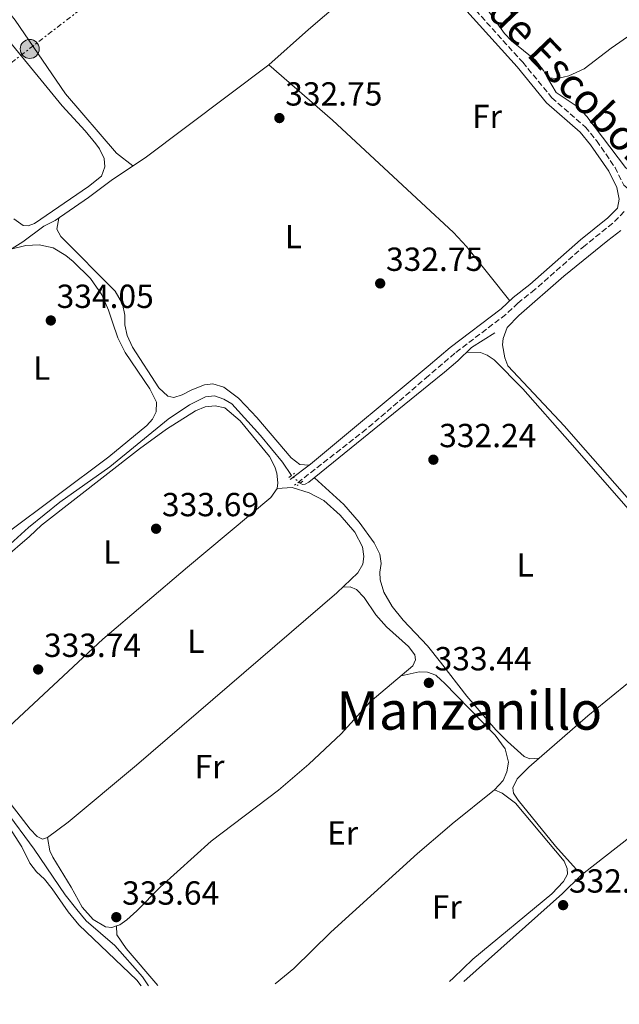
# Model space of a CAD drawing. Units: metres. Extents: x 595578 to 598120, y 4666630 to 4667984.
# Drawn here: x 597760 to 597940, y 4666649 to 4666945 of the extents above; entities that cross this region are included whole.
import ezdxf
from ezdxf.enums import TextEntityAlignment as Align

# ---------------------------------------------------------------- set-up
doc = ezdxf.new("R2010")
doc.units = ezdxf.units.M
doc.header["$MEASUREMENT"] = 0
for name, pattern in [('DGN Style 2', [1.7399219301090239, 1.043953158065414, -0.6959687720436097]), ('DGN Style 3', [2.435890702152634, 1.739921930109024, -0.6959687720436097]), ('DGN Style 5', [1.217945351076317, 0.5219765790327072, -0.6959687720436097]), ('DGN Style 7', [3.4798438602180486, 1.565929737098122, -0.6959687720436097, 0.5219765790327072, -0.6959687720436097])]:
    doc.linetypes.add(name, pattern=pattern)
for name, color, linetype, lineweight in [('Acequia sin especificar', 4, 'Continuous', 0), ('Acequia sin especificar no vista', 4, 'DGN Style 5', 0), ('Camino', 7, 'DGN Style 3', 0), ('Cota de punto acotado terreno', 7, 'Continuous', 0), ('Etiqueta de uso rústico', 92, 'Continuous', 0), ('Línea de cambio de uso (parcela vista)', 92, 'Continuous', 0), ('Línea eléctrica', 6, 'DGN Style 7', 0), ('Margen derecho', 7, 'Continuous', 0), ('Pontón-alcantarilla (pasos de agua)', 1, 'DGN Style 2', 0), ('Poste tendido eléctrico', 7, 'Continuous', 0), ('Punto acotado terreno (símbolo)', 7, 'Continuous', 0), ('Texto de Área (paraje) menor', 7, 'Continuous', 0), ('Torre eléctrica grande', 7, 'Continuous', 0)]:
    doc.layers.add(name, color=color, linetype=linetype, lineweight=lineweight)
doc.styles.add('Style-Arial', font='arial.ttf')

# ---------------------------------------------------------------- blocks, each defined once
blk = doc.blocks.new('5PATER')
at = {"layer": 'Punto acotado terreno (símbolo)', "linetype": 'Continuous', "lineweight": 0}
h = blk.add_hatch(color=51, dxfattribs=at)
edge = h.paths.add_edge_path()
edge.add_ellipse((0, 0), major_axis=(-0.1095731443231308, -0.1110710700762829), ratio=0.9994222409660317, start_angle=0, end_angle=360)
blk = doc.blocks.new('5PELE')
at = {"layer": 'Torre eléctrica grande', "linetype": 'Continuous', "lineweight": 0}
h = blk.add_hatch(color=9, dxfattribs=at)
edge = h.paths.add_edge_path()
edge.add_arc((-2.000000476837158e-05, 0), 0.2850000000000001, 0, 360)
at = {"layer": 'Torre eléctrica grande', "color": 252, "linetype": 'Continuous', "lineweight": 0}
blk.add_circle((-2.000000476837158e-05, 0), 0.2850000000000001, dxfattribs=at)

msp = doc.modelspace()

# ---------------------------------------------------------------- linework, layer by layer
at = {"layer": 'Acequia sin especificar', "color": 4, "linetype": 'Continuous', "lineweight": 0}
for points in [[(597918.1900000004, 4666927.25, 331.2299999999959), (597921.1100000005, 4666927, 331.2299999999959), (597924.5300000003, 4666927.789999999, 331.179999999993), (597929.1399999997, 4666929.960000001, 331.1999999999971), (597937.2300000006, 4666936.09, 331.1300000000047), (597962.0300000003, 4666953.390000001, 330.75), (597978.1500000004, 4666965.779999999, 330.570000000007), (597984.8099999996, 4666970.310000001, 330.570000000007), (597994.9000000004, 4666979.32, 330.570000000007), (597998.4500000002, 4666982.09, 330.5899999999965), (598016.79, 4666993.15, 330.0099999999948), (598022.9800000006, 4666998.380000001, 329.7799999999988), (598033.8899999997, 4667006.67, 329.6999999999971), (598039.0199999996, 4667011.32, 329.679999999993), (598044.54, 4667014.869999999, 329.5), (598050, 4667017.699999999, 329.3999999999942), (598060.3200000003, 4667024.5, 329.2400000000052), (598064.3300000001, 4667026.350000001, 329.1199999999953), (598069.0300000003, 4667029.57, 329.0899999999965), (598073.5, 4667033.619999999, 329.0200000000041), (598080.6200000001, 4667038.210000001, 328.8600000000006), (598090.5700000003, 4667047.180000001, 328.7100000000065), (598114.7800000003, 4667067.66, 328.4799999999959)], [(597833.9000000004, 4667013.32, 332.1600000000035), (597838.2800000003, 4667006.980000001, 332.1600000000035), (597839.9400000004, 4667005.33, 332.1300000000047), (597841.9500000002, 4667004.07, 332.1000000000058), (597846.3700000001, 4667002.4, 332.0800000000018), (597849.4900000002, 4667000.5, 332.0500000000029), (597853.8200000003, 4666994.67, 331.929999999993), (597861.7000000002, 4666986.74, 331.8500000000058), (597867.9000000004, 4666979.65, 331.7700000000041), (597870.8399999999, 4666975.75, 331.7200000000012), (597872.4900000002, 4666974.630000001, 331.7200000000012), (597876.75, 4666972.59, 331.6999999999971), (597876.8499999996, 4666972.49, 331.6999999999971), (597878.3399999999, 4666971.08, 331.6999999999971), (597883.2100000001, 4666964.83, 331.5200000000041), (597889.1600000003, 4666958.869999999, 331.4700000000012), (597892.4100000003, 4666956.289999999, 331.4400000000023), (597899.7100000001, 4666948.189999999, 331.4199999999983), (597905.2800000003, 4666940.550000001, 331.3899999999995), (597907.2999999998, 4666938.33, 331.3699999999953), (597914.5899999999, 4666932.5, 331.2899999999936), (597916.9199999999, 4666929.430000001, 331.2599999999948), (597918.1900000004, 4666927.25, 331.2299999999959)], [(597655.3200000003, 4666808.52, 334.8399999999965), (597657.25, 4666808.609999999, 334.8099999999977), (597659.5700000003, 4666809.52, 334.7899999999936), (597663.6200000001, 4666811.730000001, 334.7599999999948), (597672.0999999996, 4666817.27, 334.6600000000035), (597678.7199999997, 4666820.4, 334.5800000000018), (597682.9600000001, 4666823.109999999, 334.4499999999971), (597690.6600000003, 4666828.550000001, 334.3300000000018), (597703.0899999999, 4666838.77, 334.1699999999983), (597709.8499999996, 4666843.75, 334.1199999999953), (597715.3700000001, 4666846.869999999, 334.0200000000041), (597725.0099999999, 4666853.74, 333.9799999999959), (597727.0499999998, 4666855.199999999, 333.9700000000012), (597746.3499999996, 4666868.189999999, 333.6399999999995), (597753.7400000002, 4666873.720000001, 333.5899999999965), (597760.7699999996, 4666877.970000001, 333.4400000000023), (597767.0599999996, 4666882.74, 333.2599999999948), (597770.4000000004, 4666884.369999999, 333.1300000000047), (597780.4600000001, 4666891.310000001, 332.8500000000058), (597787.6200000001, 4666896.67, 332.7700000000041), (597797.4299999997, 4666903.189999999, 332.6999999999971), (597834.5, 4666931.08, 332.1600000000035)], [(597918.1900000004, 4666927.25, 331.2299999999959), (597920.79, 4666922.810000001, 331.1600000000035), (597927.3399999999, 4666918.390000001, 331.1100000000006), (597929.9000000004, 4666915.59, 331.0899999999965), (597941.5700000003, 4666900.34, 330.9799999999959), (597942.6100000005, 4666899.369999999, 330.9700000000012)], [(597843.9199999999, 4666805.550000001, 332.4499999999971), (597844.6799999997, 4666805.140000001, 332.4499999999971), (597845.4600000001, 4666805.289999999, 332.4199999999983), (597846.5300000003, 4666805.84, 332.3999999999942), (597882.5499999998, 4666835.130000001, 332.1000000000058), (597887.2100000001, 4666838.92, 332.070000000007), (597891.2400000002, 4666842.310000001, 332.0399999999936), (597895.3300000001, 4666846.300000001, 331.9600000000065), (597902.3799999999, 4666850.689999999, 331.429999999993)], [(597705.2400000002, 4666756.59, 334.3800000000047), (597709.3899999997, 4666755.9, 334.3000000000029), (597711.5999999996, 4666756.039999999, 334.25), (597715.5899999999, 4666757.039999999, 334.1699999999983), (597718.8899999997, 4666759.01, 334.1199999999953), (597727.3600000005, 4666765.9, 334.0200000000041), (597746.2400000002, 4666778.76, 333.7400000000052), (597755.8200000003, 4666786.300000001, 333.6699999999983), (597762.4400000004, 4666792.27, 333.6699999999983), (597771.8700000001, 4666799.930000001, 333.6100000000006), (597786.8499999996, 4666810.51, 333.3600000000006), (597804.3899999997, 4666824.789999999, 333), (597810.7000000002, 4666829.109999999, 332.8500000000058), (597815.5300000003, 4666831.539999999, 332.6699999999983), (597818.2400000002, 4666831.779999999, 332.6199999999953), (597821.0300000003, 4666830.779999999, 332.570000000007), (597823.4100000003, 4666829.42, 332.5200000000041), (597832, 4666819.850000001, 332.4400000000023), (597838.6299999999, 4666811.890000001, 332.4400000000023), (597841.3700000001, 4666807.859999999, 332.4400000000023)], [(597741.3300000001, 4666719.180000001, 333.6999999999971), (597741.5199999996, 4666718.960000001, 333.6900000000023), (597750.3099999996, 4666712.51, 333.6699999999983), (597755.4600000001, 4666707.539999999, 333.5899999999965), (597764.1299999999, 4666695.76, 333.4400000000023), (597773.4299999997, 4666682.100000001, 333.2799999999988), (597776.9199999999, 4666677.67, 333.2799999999988), (597779.75, 4666674.25, 333.2799999999988), (597788.3399999999, 4666666.84, 333.2100000000065), (597796.6900000004, 4666657.460000001, 333.2100000000065), (597798.4900000002, 4666654.789999999, 333.1999999999971)]]:
    msp.add_polyline3d(points, dxfattribs=at)
at = {"layer": 'Acequia sin especificar no vista', "color": 4, "linetype": 'DGN Style 5', "lineweight": 0, "extrusion": (-0.002153961811718452, 0.001951235993002003, 0.9999957765543879), "elevation": 8150.754584368953, "flags": 128}
msp.add_lwpolyline([(597843.2492152548, 4666798.529964865), (597840.6991996308, 4666800.839969262)], dxfattribs=at)
at = {"layer": 'Camino', "color": 7, "linetype": 'DGN Style 3', "lineweight": 0}
for points in [[(597883.5500000004, 4666961.930000001, 332.3500000000059), (597910.7300000002, 4666931.880000001, 332.1199999999953), (597919.4499999996, 4666921.260000004, 332.1199999999953), (597929.499999999, 4666912.460000001, 332.1199999999953), (597932.8299999972, 4666908.38, 332.1300000000047), (597938.4100000006, 4666900.330000003, 332.2200000000012), (597941.0500000004, 4666894.969999999, 332.1900000000023), (597948.4800000001, 4666888.86, 332.1399999999995), (597953.5000000005, 4666885.809999999, 331.9900000000052), (597957.440000001, 4666882.730000001, 331.9700000000012), (597968.6499999982, 4666871.470000001, 331.8399999999965), (597973.8799999985, 4666866.940000001, 331.8600000000007), (597977.1799999998, 4666863.190000001, 331.8800000000047), (597981.1700000019, 4666857.530000002, 331.8899999999994), (597986.8400000003, 4666848.050000003, 331.8899999999994), (597989.6799999991, 4666843.930000001, 331.8600000000007), (597996.8699999995, 4666835.300000001, 331.5299999999989), (598006.4099999993, 4666822.780000002, 331.4900000000054), (598007.8799999978, 4666820.850000002, 331.479999999996), (598011.2199999995, 4666817.510000003, 331.3800000000047), (598012.3599999994, 4666817.170000004, 331.2500000000001), (598013.5500000007, 4666817.300000001, 331.1000000000058), (598019.1499999977, 4666819.550000002, 330.2299999999961)], [(597941.1700000011, 4666887.09, 332.1900000000023), (597937.7499999991, 4666883.570000002, 332.2200000000012), (597929.3999999984, 4666876.930000001, 332.320000000007), (597914.3899999993, 4666863.700000001, 332.2899999999936), (597909.2699999984, 4666859.630000001, 332.4199999999984), (597905.6299999994, 4666856.199999999, 332.5399999999935), (597890.3299999975, 4666844.559999999, 332.6699999999984), (597882.4400000017, 4666837.780000002, 332.7299999999959), (597863.7800000003, 4666821.750000001, 332.8899999999994), (597842.2300000008, 4666804.949999999, 333.1300000000047)]]:
    msp.add_polyline3d(points, dxfattribs=at)
at = {"layer": 'Línea de cambio de uso (parcela vista)', "color": 92, "linetype": 'Continuous', "lineweight": 0, "extrusion": (0.001352265776748803, -0.02118547710831679, 0.9997746480767364), "elevation": -97723.74413260406, "flags": 128}
msp.add_lwpolyline([(893842.8011335486, 4618081.96747347), (893842.8011335486, 4618081.962762841)], dxfattribs=at)
at = {"layer": 'Línea de cambio de uso (parcela vista)', "color": 92, "linetype": 'Continuous', "lineweight": 0}
for points in [[(597741.2699999996, 4666975.9, 333.429999999993), (597740.5899999999, 4666968.289999999, 333.2400000000052), (597743.3700000001, 4666963.57, 333.0899999999965), (597758.4400000004, 4666944.52, 332.7599999999948), (597773.5599999996, 4666922.42, 332.7299999999959), (597788.8399999999, 4666904.640000001, 332.6300000000047), (597793.7699999996, 4666900.76, 332.6300000000047)], [(597875.5199999996, 4666967, 332.679999999993), (597869.7400000002, 4666961.689999999, 332.0899999999965), (597846.4500000002, 4666941.76, 332.25), (597834.5, 4666931.08, 332.1600000000035), (597853.6699999999, 4666914.51, 332.3099999999977), (597880.2800000003, 4666889.82, 332.3800000000047), (597889.9900000002, 4666880.810000001, 332.4100000000035), (597893.8799999999, 4666876.57, 332.4199999999983), (597906.8499999996, 4666860.33, 332.4600000000065)], [(597703.2198000001, 4666942.529899999, 334.0623000000051), (597702.9299999997, 4666943.220000001, 334.0500000000029), (597703.8300000001, 4666944.800000001, 334), (597707.5099999999, 4666948.189999999, 333.9600000000065), (597718.7800000003, 4666957.15, 333.8000000000029), (597729.5, 4666964.880000001, 333.8699999999953), (597731.9699999997, 4666965.75, 333.8699999999953), (597733.8399999999, 4666965.66, 333.8999999999942), (597737.6600000003, 4666963.65, 333.8999999999942), (597740.9400000004, 4666959.84, 333.8999999999942), (597750.6900000004, 4666946.09, 333.8699999999953), (597756.7300000006, 4666938.119999999, 333.8999999999942), (597772.5, 4666918.83, 333.8500000000058), (597779.4600000001, 4666911.300000001, 333.9499999999971), (597782.6100000005, 4666907.439999999, 333.9700000000012), (597783.7699999996, 4666905.880000001, 333.9700000000012), (597785.1900000004, 4666903.039999999, 333.9499999999971), (597785.3700000001, 4666900.550000001, 333.9700000000012), (597784.3700000001, 4666897.730000001, 333.9700000000012), (597780.4100000003, 4666894.630000001, 333.9900000000052), (597764.2800000003, 4666883.480000001, 334.1000000000058), (597762.3099999996, 4666882.82, 334.1499999999942), (597760.8300000001, 4666882.859999999, 334.1499999999942), (597758.0802999996, 4666884.926899999, 334.1781000000047)], [(597846.6200000001, 4666810.939999999, 333.0599999999977), (597843.8799999999, 4666811.180000001, 332.9900000000052), (597841.2400000002, 4666813.16, 333.0099999999948), (597830.9600000001, 4666825.310000001, 332.9100000000035), (597827.5300000003, 4666828.939999999, 332.8899999999995), (597825.4000000004, 4666831.060000001, 332.8800000000047), (597821.0899999999, 4666834.439999999, 332.8600000000006), (597817.7400000002, 4666835.390000001, 332.8600000000006), (597815.29, 4666835.08, 332.8800000000047), (597811.4000000004, 4666833.600000001, 332.8800000000047), (597808.5800000001, 4666832.119999999, 332.8800000000047), (597806.0300000003, 4666831.33, 332.9100000000035), (597804.2000000002, 4666831.699999999, 332.9100000000035), (597801.5499999998, 4666834.17, 332.9400000000023), (597793.6900000004, 4666846.439999999, 332.9400000000023), (597792.0199999996, 4666849.880000001, 332.9400000000023), (597791.3700000001, 4666853.08, 332.9400000000023), (597791.3700000001, 4666853.859999999, 332.9400000000023), (597791.3899999997, 4666856.039999999, 332.9400000000023), (597790.6699999999, 4666859.430000001, 332.9400000000023), (597788.4299999997, 4666863.17, 332.9100000000035), (597772.1500000004, 4666879.57, 332.9100000000035), (597770.8899999997, 4666881.84, 332.8600000000006), (597771.5199999996, 4666885.140000001, 333.1000000000058)], [(597952.29, 4666789.67, 331.429999999993), (597927.3399999999, 4666818.02, 331.5399999999936), (597923.25, 4666822.680000001, 331.5599999999977), (597906.25, 4666840.84, 331.5800000000018), (597905.3899999997, 4666843.210000001, 331.5800000000018), (597904.6200000001, 4666847.109999999, 331.5599999999977), (597904.8300000001, 4666849.01, 331.5299999999988), (597906.0899999999, 4666852.25, 331.4799999999959), (597909.5700000003, 4666855.880000001, 331.4499999999971), (597923.0599999996, 4666867.67, 331.4499999999971), (597936.29, 4666878.42, 331.4199999999983), (597940.1299999999, 4666881.390000001, 331.4499999999971)], [(597755.1999000004, 4666789.940099999, 334.3356000000058), (597755.5599999996, 4666790.279999999, 334.3300000000018), (597786.5, 4666813.480000001, 334.0299999999988), (597797.9100000003, 4666822.880000001, 334), (597799.6600000003, 4666824.77, 334), (597800.7199999997, 4666826.980000001, 334), (597800.8499999996, 4666829.92, 334.0299999999988), (597798.8200000003, 4666833.850000001, 334.0500000000029), (597791.4000000004, 4666844.75, 334.2100000000065), (597789.2199999997, 4666849.24, 334.2100000000065), (597787.6600000003, 4666853.850000001, 334.25), (597786.4400000004, 4666857.470000001, 334.2799999999988), (597784.4900000002, 4666862.07, 334.2799999999988), (597781.0800000001, 4666867, 334.2700000000041), (597775.8700000001, 4666872.130000001, 334.2200000000012), (597773.6299999999, 4666873.949999999, 334.2100000000065), (597769.8700000001, 4666876.199999999, 334.2100000000065), (597765.6299999999, 4666877.130000001, 334.1000000000058), (597761.6100000005, 4666876.91, 334.0500000000029), (597757.1500000004, 4666875.779999999, 333.5099999999948)], [(597967.1699999999, 4666729.189999999, 332.179999999993), (597970.79, 4666726.699999999, 332.2100000000065), (597972.4500000002, 4666726.550000001, 332.2100000000065), (597976.0899999999, 4666727.460000001, 332.179999999993), (597980.3099999996, 4666730.140000001, 332.1600000000035), (597980.9400000004, 4666730.630000001, 332.1600000000035), (597986.9100000003, 4666735.34, 332.1100000000006), (597989.3700000001, 4666738.01, 332.0800000000018), (597990.3099999996, 4666739.730000001, 332.1100000000006), (597990.2800000003, 4666741.439999999, 332.1100000000006), (597988.7100000001, 4666745.01, 332.1100000000006), (597981.1799999997, 4666753.600000001, 332.1399999999995), (597924.7999999998, 4666817.869999999, 332.3999999999942), (597910.7599999999, 4666833.869999999, 332.4600000000065), (597902.0999999996, 4666842.550000001, 332.4900000000052), (597900.0499999998, 4666843.980000001, 332.5399999999936), (597898.04, 4666844.779999999, 332.4900000000052), (597893.9199999999, 4666844.92, 331.9900000000052)], [(597738.9600000001, 4666769.16, 333.75), (597762.7000000002, 4666789.58, 333.7299999999959), (597766.3300000001, 4666793.01, 333.7100000000065), (597795.79, 4666815.880000001, 333.679999999993), (597803.8600000005, 4666821.779999999, 333.6999999999971), (597812.5800000001, 4666827.33, 333.5800000000018), (597815.4400000004, 4666828.529999999, 333.5800000000018), (597818.4600000001, 4666828.76, 333.5800000000018), (597821.3300000001, 4666828.15, 333.5800000000018), (597825.9000000004, 4666824.300000001, 333.5), (597834.7199999997, 4666813.59, 333.5), (597836.3099999996, 4666810.5, 333.5500000000029), (597836.9100000003, 4666808.630000001, 333.5299999999988), (597837.29, 4666805.640000001, 333.5800000000018), (597837.04, 4666803.970000001, 333.6300000000047)], [(597768.1100000005, 4666699.300000001, 333.6999999999971), (597774.3300000001, 4666703.91, 333.5899999999965), (597794.8499999996, 4666720.92, 333.320000000007), (597854.9100000003, 4666772.689999999, 333.2400000000052), (597861.25, 4666778.710000001, 333.3099999999977), (597862.7699999996, 4666781.33, 333.4400000000023), (597863.0899999999, 4666783.619999999, 333.4700000000012), (597862.6900000004, 4666786.52, 333.5899999999965), (597860.3300000001, 4666790.930000001, 333.5899999999965), (597855.9900000002, 4666795.960000001, 333.6199999999953), (597851.0800000001, 4666800.350000001, 333.6199999999953), (597846.6900000004, 4666802.710000001, 333.6199999999953), (597841.5599999996, 4666804.33, 333.6399999999995), (597837.04, 4666803.970000001, 333.6300000000047)], [(597848.2199999997, 4666807.210000001, 332.3800000000047), (597857, 4666799.16, 332.3800000000047), (597861.5999999996, 4666793.9, 332.3300000000018), (597866.1600000003, 4666787.680000001, 332.3300000000018), (597867.8799999999, 4666784.24, 332.3300000000018), (597868.25, 4666781.51, 332.3300000000018), (597867.8499999996, 4666778.880000001, 332.3300000000018), (597867.9400000004, 4666776.619999999, 332.3300000000018), (597869.0099999999, 4666772.859999999, 332.3099999999977), (597871.5700000003, 4666768.57, 332.3099999999977), (597874.8399999999, 4666764.439999999, 332.3099999999977), (597882.1299999999, 4666756.810000001, 332.3099999999977), (597886, 4666751.869999999, 332.2799999999988), (597893.9600000001, 4666741.699999999, 332.2299999999959), (597902.6399999997, 4666731.619999999, 332.2299999999959), (597906.1500000004, 4666728.060000001, 332.2299999999959), (597911.1900000004, 4666723.550000001, 332.1999999999971), (597912.8899999997, 4666722.91, 332.1999999999971), (597915.6600000003, 4666723.050000001, 332.3000000000029)], [(597837.04, 4666803.970000001, 333.6300000000047), (597835.1399999997, 4666801.25, 333.679999999993), (597810.0999999996, 4666780.390000001, 333.6999999999971), (597784.7599999999, 4666758.789999999, 333.5599999999977), (597755.1200000001, 4666731.180000001, 333.929999999993), (597749.2000000002, 4666726.230000001, 333.9100000000035), (597748.0694000004, 4666725.687799999, 333.9760999999999)], [(597856.7300000006, 4666774.41, 333.2599999999948), (597858.9900000002, 4666774.52, 333.2599999999948), (597860.8499999996, 4666773.66, 333.2799999999988), (597863.1900000004, 4666771.26, 333.3099999999977), (597866.6900000004, 4666766.07, 333.3099999999977), (597869.7999999998, 4666762.430000001, 333.3300000000018), (597876.4800000006, 4666756.57, 333.3899999999995), (597878.3099999996, 4666754.100000001, 333.4100000000035), (597878.5099999999, 4666752.560000001, 333.4100000000035), (597877.75, 4666750.730000001, 333.4100000000035), (597864.9600000001, 4666740.01, 333.5899999999965), (597856.2699999996, 4666730.390000001, 333.6100000000006), (597846.5599999996, 4666721.230000001, 333.6100000000006), (597837.4500000002, 4666713.430000001, 333.6100000000006), (597817.2400000002, 4666698.199999999, 333.5899999999965), (597801.9500000002, 4666684.390000001, 333.6100000000006), (597794.9800000006, 4666677.210000001, 333.6399999999995), (597791.9100000003, 4666674.59, 333.6399999999995), (597789.8399999999, 4666673.060000001, 333.6699999999983), (597788.8103, 4666672.725299999, 333.6570999999968)], [(597902.2599999999, 4666713.52, 333.0899999999965), (597904.8099999996, 4666716.359999999, 333.1199999999953), (597905.9600000001, 4666718.930000001, 333.1199999999953), (597906.4900000002, 4666721.869999999, 333.1699999999983), (597905.4299999997, 4666725.880000001, 333.2200000000012), (597902.4100000003, 4666729.949999999, 333.320000000007), (597887.1299999999, 4666745.699999999, 333.6000000000058), (597886.2199999997, 4666746.52, 333.6100000000006), (597884.5999999996, 4666747.99, 333.6300000000047), (597882.1900000004, 4666748.91, 333.6499999999942), (597879.6900000004, 4666749.02, 333.7799999999988), (597874.2699999996, 4666747.810000001, 333.4600000000065)], [(597915.6600000003, 4666723.050000001, 332.3025000000052), (597930.2300000006, 4666735.74, 332.2200000000012), (597943.7100000001, 4666746.789999999, 332.1999999999971), (597946.2599999999, 4666748.5, 332.1499999999942), (597948.7800000003, 4666749.439999999, 332.1199999999953), (597950.6500000004, 4666749.640000001, 332.0899999999965), (597952.9299999997, 4666748.699999999, 332.0899999999965), (597956.3499999996, 4666745.039999999, 332.0899999999965), (597968.5800000001, 4666727.119999999, 332.1999999999971), (597969.0999999996, 4666725.16, 332.1699999999983), (597967.9199999999, 4666718.9, 332.1900000000023)], [(597748.0694000004, 4666725.687799999, 333.9799999999959), (597747.1600000003, 4666722.619999999, 333.9199999999983), (597747.8499999996, 4666719.27, 333.8500000000058), (597754.2400000002, 4666713.029999999, 333.820000000007), (597762.9400000004, 4666701.789999999, 333.8000000000029), (597764.9900000002, 4666699.560000001, 333.7200000000012), (597766.5899999999, 4666698.720000001, 333.6999999999971), (597768.1100000005, 4666699.300000001, 333.6999999999971)], [(597929.1898999996, 4666688.710200001, 332.3500000000058), (597926.7000000002, 4666689.75, 332.429999999993), (597920.5199999996, 4666696.699999999, 332.4700000000012), (597909.3200000003, 4666710.439999999, 332.4499999999971), (597907.9400000004, 4666712.52, 332.4499999999971), (597907.7400000002, 4666714.17, 332.4499999999971), (597909, 4666716.869999999, 332.429999999993), (597912.5599999996, 4666720.350000001, 332.320000000007), (597915.6600000003, 4666723.050000001, 332.3025000000052)], [(597715.4699999997, 4666694.850000001, 334.3399999999965), (597714.7999999998, 4666699.58, 334.3899999999995), (597716.04, 4666704.65, 334.3899999999995), (597717.4199999999, 4666707.180000001, 334.3399999999965), (597724.7699999996, 4666714.460000001, 334.2400000000052), (597729.1600000003, 4666717.800000001, 334.1399999999995), (597731.5499999998, 4666719.189999999, 334.1100000000006), (597733.5099999999, 4666719.640000001, 334.1100000000006), (597735.4699999997, 4666718.869999999, 334.1399999999995), (597739.5, 4666716.390000001, 334.1100000000006), (597746.9000000004, 4666712.480000001, 334.1600000000035), (597753.1799999997, 4666707.16, 334.2100000000065), (597754.6500000004, 4666705.51, 334.2400000000052), (597760.4400000004, 4666696.480000001, 334.2400000000052), (597762.8700000001, 4666691.58, 334.2400000000052), (597764.8099999996, 4666688.92, 334.2400000000052), (597767.2199999997, 4666686.74, 334.2400000000052), (597769.5099999999, 4666683.850000001, 334.2100000000065), (597774.3200000003, 4666676.949999999, 334.1100000000006), (597777.4900000002, 4666673.08, 334.0899999999965), (597794.9500000002, 4666656.460000001, 334.1399999999995), (597796.2300000006, 4666654.76, 334.1499999999942)], [(597929.1898999996, 4666688.710200001, 332.3460000000051), (597969.3899999997, 4666720.039999999, 332.1900000000023)], [(597836.4900000002, 4666655.310000001, 333.0899999999965), (597842.0099999999, 4666659.949999999, 333.070000000007), (597853.1699999999, 4666670.84, 333.070000000007), (597879.1799999997, 4666694.439999999, 333.1199999999953), (597888.0599999996, 4666702.060000001, 333.1100000000006), (597889.5800000001, 4666703.369999999, 333.1100000000006), (597902.2599999999, 4666713.52, 333.0899999999965)], [(597902.2599999999, 4666713.52, 333.0899999999965), (597904.5300000003, 4666712.57, 333.1399999999995), (597908.5099999999, 4666709.600000001, 333.1399999999995), (597923.1699999999, 4666692.210000001, 333.1199999999953), (597924.0700000003, 4666689.970000001, 333.0899999999965), (597924.1500000004, 4666688.289999999, 333.0899999999965), (597922.9299999997, 4666686.029999999, 333.070000000007), (597919.4900000002, 4666682.359999999, 333.0200000000041), (597895.75, 4666662.779999999, 333.0500000000029), (597889.9199999999, 4666657.130000001, 333.2100000000065), (597888.7800000003, 4666656.02, 333.2400000000052)], [(597788.8103, 4666672.725299999, 333.6570999999968), (597787.4400000004, 4666672.279999999, 333.6399999999995), (597785.54, 4666672.49, 333.6399999999995), (597781.8399999999, 4666674.609999999, 333.6399999999995), (597778.54, 4666678.380000001, 333.5899999999965), (597775.25, 4666684.390000001, 333.5599999999977), (597769.7300000006, 4666693.359999999, 333.6100000000006), (597768.8200000003, 4666695.24, 333.6100000000006), (597768.1100000005, 4666699.300000001, 333.6999999999971)], [(597893.0700000003, 4666656.08, 332.4499999999971), (597922.6399999997, 4666682.49, 332.3000000000029), (597928.1500000004, 4666687.9, 332.3500000000058), (597929.1898999996, 4666688.710200001, 332.3460000000051)], [(597788.8103, 4666672.725299999, 333.649900000004), (597788.9699999997, 4666670.08, 333.6000000000058), (597791.7400000002, 4666665.930000001, 333.5099999999948), (597801.29, 4666654.82, 333.3800000000047)]]:
    msp.add_polyline3d(points, dxfattribs=at)
at = {"layer": 'Línea eléctrica', "color": 6, "linetype": 'DGN Style 7', "lineweight": 0, "extrusion": (-0.01964047609519073, 0.04162671109096025, 0.9989401726942931), "elevation": 182862.0726237762, "flags": 128}
msp.add_lwpolyline([(-2531586.647410201, -3961328.198620313), (-2531776.934912099, -3961370.130068186), (-2532438.322631598, -3961514.809680665), (-2532477.132242732, -3961523.29934669)], dxfattribs=at)
at = {"layer": 'Margen derecho', "color": 7, "linetype": 'Continuous', "lineweight": 0}
msp.add_polyline3d([(597884.5399999983, 4666957.680000002, 332.2400000000052), (597909.0899999995, 4666930.470000001, 332.1199999999953), (597917.8899999994, 4666919.75, 332.1199999999953), (597927.9400000012, 4666910.95, 332.1199999999953), (597931.0900000005, 4666907.080000003, 332.1300000000047), (597936.5300000008, 4666899.230000001, 332.2200000000012), (597938.9800000006, 4666894.280000002, 332.1900000000023), (597939.6199999999, 4666890.850000001, 332.1900000000023), (597939.1499999983, 4666888.120000003, 332.1900000000023), (597936.2699999993, 4666885.170000002, 332.2200000000012), (597927.9999999992, 4666878.590000002, 332.320000000007), (597912.859999998, 4666865.25, 332.2899999999936), (597907.8500000013, 4666861.270000001, 332.4199999999984), (597904.199999999, 4666857.850000001, 332.5399999999935), (597888.9799999996, 4666846.260000002, 332.6699999999984), (597882.3099999976, 4666840.690000001, 332.7299999999959), (597847.0299999998, 4666811.239999998, 333.0599999999977), (597840.9400000012, 4666806.690000002, 333.1300000000047)], dxfattribs=at)
at = {"layer": 'Pontón-alcantarilla (pasos de agua)', "color": 1, "linetype": 'DGN Style 2', "lineweight": 0, "extrusion": (0.01836420635478465, 0.01390584412262882, 0.9997346565085139), "elevation": 76207.60291644493, "flags": 128}
msp.add_lwpolyline([(3359598.153898606, -3292991.936668219), (3359598.153898606, -3292994.107267216)], dxfattribs=at)
at = {"layer": 'Pontón-alcantarilla (pasos de agua)', "color": 1, "linetype": 'DGN Style 2', "lineweight": 0, "elevation": 332.9600000000065, "flags": 128}
msp.add_lwpolyline([(597844.7400000002, 4666806.16), (597843.0099999999, 4666804.880000001)], dxfattribs=at)

# ---------------------------------------------------------------- block references
at = {"layer": 'Poste tendido eléctrico', "color": 7, "linetype": 'Continuous', "lineweight": 0, "xscale": 10, "yscale": 10, "zscale": 10}
msp.add_blockref('5PELE', (597762.8099999987, 4666935.88, 333.0399999999936), dxfattribs=at)
at = {"layer": 'Punto acotado terreno (símbolo)', "color": 7, "linetype": 'Continuous', "lineweight": 0, "xscale": 10, "yscale": 10, "zscale": 10}
for p in [(597837.7100000012, 4666915.140000002, 332.75), (597867.9499999988, 4666865.530000002, 332.75), (597769.1299999993, 4666854.410000001, 334.0500000000029), (597883.9100000003, 4666812.63, 332.2400000000057), (597800.719999999, 4666791.910000001, 333.6900000000028), (597765.3399999985, 4666749.690000003, 333.7400000000052), (597882.5500000012, 4666745.660000001, 333.4400000000028), (597922.829999997, 4666678.970000001, 332.1399999999999), (597788.780000001, 4666675.36, 333.6399999999995)]:
    msp.add_blockref('5PATER', p, dxfattribs=at)

# ---------------------------------------------------------------- texts
at = {"color": 7, "linetype": 'Continuous', "lineweight": 0, "style": 'Style-Arial'}
msp.add_text('Senda de Escobonares', height=9, rotation=313.73148, dxfattribs=at).set_placement((597917.5290583681, 4666927.828875088, 332.1699999999983), align=Align.CENTER)
at = {"layer": 'Cota de punto acotado terreno', "color": 7, "linetype": 'Continuous', "lineweight": 0, "style": 'Style-Arial'}
for s, p in [('332.75', (597839.4499999983, 4666918.890000002, 332.75)), ('332.75', (597869.6900000003, 4666869.280000002, 332.75)), ('334.05', (597770.8700000007, 4666858.159999999, 334.0500000000029)), ('332.24', (597885.6400000007, 4666816.38, 332.2400000000052)), ('333.69', (597802.4600000004, 4666795.660000001, 333.6900000000023)), ('333.74', (597767.0700000009, 4666753.440000001, 333.7400000000052)), ('333.44', (597884.2800000015, 4666749.410000001, 333.4400000000023)), ('332.14', (597924.5700000006, 4666682.720000001, 332.1399999999995)), ('333.64', (597790.5100000014, 4666679.109999998, 333.6399999999995))]:
    msp.add_text(s, height=7.000000000000002, dxfattribs=at).set_placement(p)
at = {"layer": 'Etiqueta de uso rústico', "color": 92, "linetype": 'Continuous', "lineweight": 0, "style": 'Style-Arial'}
for s, p in [('Fr', (597900.0036852659, 4666915.62001, 332.2200000000012)), ('L', (597841.9214203815, 4666879.60001, 332.7899999999936)), ('L', (597766.4214203794, 4666840.10001, 334.0500000000029)), ('L', (597787.4014203812, 4666784.900009998, 333.6699999999983)), ('L', (597911.4614203803, 4666781.060009997, 332.320000000007)), ('L', (597812.6514203819, 4666758.14001, 333.5)), ('Fr', (597816.7536852665, 4666720.560009998, 333.429999999993)), ('Er', (597856.6754566083, 4666700.650009998, 333.3699999999953)), ('Fr', (597887.923685267, 4666678.450009997, 333.1399999999995))]:
    msp.add_text(s, height=7.000000000000002, dxfattribs=at).set_placement(p, align=Align.MIDDLE_CENTER)
at = {"layer": 'Texto de Área (paraje) menor', "color": 7, "linetype": 'Continuous', "lineweight": 0, "style": 'Style-Arial'}
msp.add_text('Manzanillo', height=11.5, dxfattribs=at).set_placement((597894.7028433086, 4666737.360009998, 333.5200000000041), align=Align.MIDDLE_CENTER)

doc.saveas('drawing.dxf')
